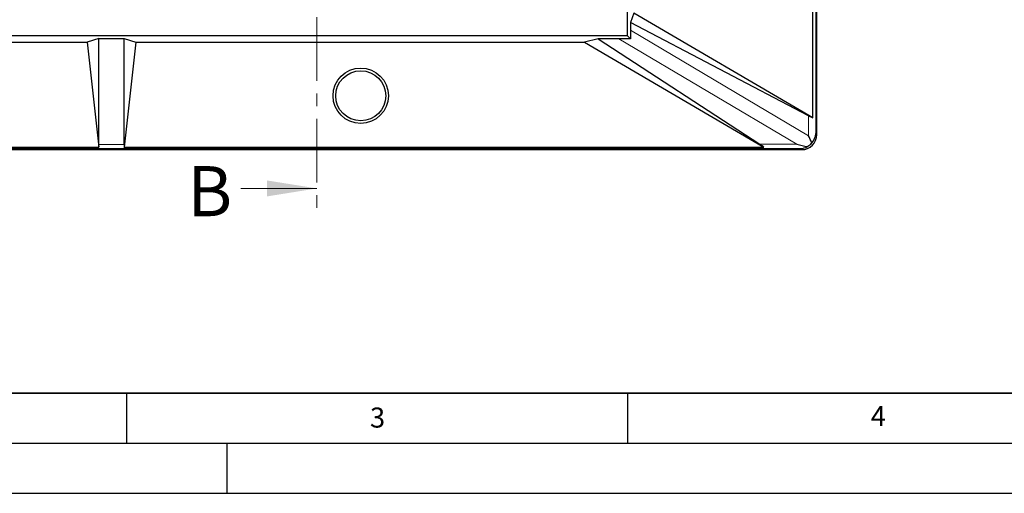
# Model space of a CAD drawing. Units: millimetres. Extents: x 0 to 420, y 0 to 297.
# Drawn here: x 104 to 203, y 0 to 47 of the extents above; entities that cross this region are included whole.
import ezdxf

# ---------------------------------------------------------------- set-up
doc = ezdxf.new("R2010")
doc.units = ezdxf.units.MM
doc.linetypes.add('CENTER', pattern=[10.16, 6.35, -1.27, 1.27, -1.27])
doc.layers.add('LINIEN-DICK', color=7, linetype='Continuous', lineweight=35)
doc.layers.add('LINIEN-DÜNN', color=7, linetype='Continuous')
doc.layers.add('VORLAGE_TEXT', color=7, linetype='Continuous')
doc.styles.add('SLDTEXTSTYLE0', font='TXT', dxfattribs={"width": 0.605})

msp = doc.modelspace()

# ---------------------------------------------------------------- linework, layer by layer
at = {"color": 7, "linetype": 'CENTER', "lineweight": 18}
msp.add_line((133.9965, 199.9506), (133.9965, 28.4486), dxfattribs=at)
at = {"color": 8, "linetype": 'Continuous', "lineweight": 18}
for p, q in [((183.7707, 191.7324), (183.7707, 35.9242)), ((165.2925, 46.25), (183.0525, 35.7095)), ((181.8964, 34.8573), (164.127, 45.4033)), ((183.0525, 35.7095), (183.0525, 37.7124)), ((183.7707, 35.9242), (183.8734, 35.8214)), ((114.7988, 34.4337), (98.8256, 34.4337)), ((112.2425, 34.8358), (114.7425, 34.8358)), ((182.2636, 34.4331), (114.8006, 34.4331)), ((178.1796, 34.8573), (181.8964, 34.8573)), ((182.3743, 34.3223), (182.2636, 34.4331))]:
    msp.add_line(p, q, dxfattribs=at)
at = {"color": 7, "linetype": 'Continuous', "lineweight": 25}
for p, q in [((183.8734, 35.8214), (183.8734, 191.8351)), ((164.9925, 45.7033), (164.9925, 181.9533)), ((183.5006, 37.4925), (183.5006, 83.19)), ((165.63, 47.9633), (165.2925, 47.0203)), ((183.5006, 37.4925), (165.63, 47.9633)), ((165.2925, 47.0203), (165.2925, 46.25)), ((183.0525, 37.7124), (165.2925, 47.0203)), ((164.9925, 45.7033), (88.7425, 45.7033)), ((112.2425, 45.4185), (111.0548, 45.0658)), ((112.2425, 45.4185), (114.7425, 45.4185)), ((112.2425, 34.8358), (112.2425, 45.4185)), ((114.7425, 45.4185), (115.9301, 45.0658)), ((114.7425, 34.8358), (114.7425, 45.4185)), ((162.0556, 45.4033), (160.6847, 45.0658)), ((164.127, 45.4033), (162.0556, 45.4033)), ((162.0556, 45.4033), (178.1796, 34.8573)), ((165.2988, 45.3969), (164.9925, 45.7033)), ((98.855, 45.0658), (111.0548, 45.0658)), ((111.0548, 45.0658), (112.2301, 34.5637)), ((115.9301, 45.0658), (114.7557, 34.5714)), ((115.9301, 45.0658), (160.6847, 45.0658)), ((160.6847, 45.0658), (178.5956, 34.5714)), ((98.855, 34.5637), (112.2301, 34.5637)), ((114.7557, 34.5714), (178.5956, 34.5714)), ((114.8006, 34.4331), (114.7988, 34.4337)), ((62.7416, 34.3223), (182.3743, 34.3223))]:
    msp.add_line(p, q, dxfattribs=at)
at = {"color": 7, "linetype": 'Continuous', "lineweight": 18}
msp.add_line((126.3965, 30.4486), (133.9965, 30.4486), dxfattribs=at)
at = {"color": 7, "linetype": 'Continuous', "lineweight": 25}
for radius in [2.7622, 2.5]:
    msp.add_circle((138.3675, 39.7033), radius, dxfattribs=at)
for centre, major_axis, ratio, start_param, end_param in [((165.3461, 45.7546), (-0.0152, 1.753), 0.0293757, 1.2840817, 1.7760447), ((166.0503, 45.3367), (3.0094, -0.0426), 0.01701, 1.823421, 2.2643511), ((182.2716, 38.2998), (1.4985, -0.8848), 0.0753375, 5.3044036, 5.7170857), ((182.3725, 35.8232), (-1.062, 1.062), 0.9987828, 2.3568035, 3.9263818), ((182.2716, 35.7095), (-1.3767, 2.418), 0.2462781, 4.2777332, 4.573076), ((182.2716, 35.9242), (1.3955, 0.578), 0.9518333, 5.1797437, 5.8727284), ((112.0129, 35.9328), (-0.1697, 1.4999), 0.1030557, 3.5508064, 3.8804261), ((114.972, 35.9328), (0.1697, 1.4999), 0.1030557, 2.4027592, 3.1183442), ((114.9738, 35.9321), (0.1697, 1.4999), 0.1030557, 2.718934, 3.1183442), ((176.164, 35.9321), (2.5724, -1.4957), 0.0439776, 0.3588276, 0.6963964), ((181.8964, 35.9321), (4.0682, -1.1163), 0.2462781, 4.779866, 5.0368104), ((182.2636, 35.9321), (0.578, 1.3955), 0.9518333, 3.5520495, 4.032084)]:
    msp.add_ellipse(centre, major_axis=major_axis, ratio=ratio, start_param=start_param, end_param=end_param, dxfattribs=at)
msp.add_open_spline([(182.9326, 34.6267), (182.9492, 34.6358), (183.1092, 34.7229), (183.2669, 34.8523), (183.3825, 34.9882), (183.3914, 34.9988)], degree=3, knots=[0, 0, 0, 0, 0.0969988, 0.9297375, 1, 1, 1, 1], dxfattribs=at)
at = {"color": 7, "linetype": 'Continuous', "lineweight": 18}
msp.add_solid([(133.9965, 30.4486), (128.9965, 31.2486), (128.9965, 29.6486)], dxfattribs=at)
at = {"layer": 'LINIEN-DICK'}
msp.add_line((20, 10), (415, 10), dxfattribs=at)
at = {"layer": 'LINIEN-DÜNN'}
for p, q in [((115, 10), (115, 5)), ((165, 10), (165, 5)), ((15, 5), (415, 5)), ((125, 5), (125, 0)), ((0, 0), (420, 0))]:
    msp.add_line(p, q, dxfattribs=at)

# ---------------------------------------------------------------- texts
at = {"color": 7, "linetype": 'Continuous', "insert": (121.0601, 32.6763), "char_height": 5, "attachment_point": 1, "style": 'SLDTEXTSTYLE0'}
msp.add_mtext('B', dxfattribs=at)
at = {"layer": 'VORLAGE_TEXT', "char_height": 2, "attachment_point": 2, "style": 'SLDTEXTSTYLE0'}
for s, insert in [('3', (140.0453, 8.5647)), ('4', (190.0227, 8.7073))]:
    msp.add_mtext(s, dxfattribs=dict(at, insert=insert))

doc.saveas('drawing.dxf')
